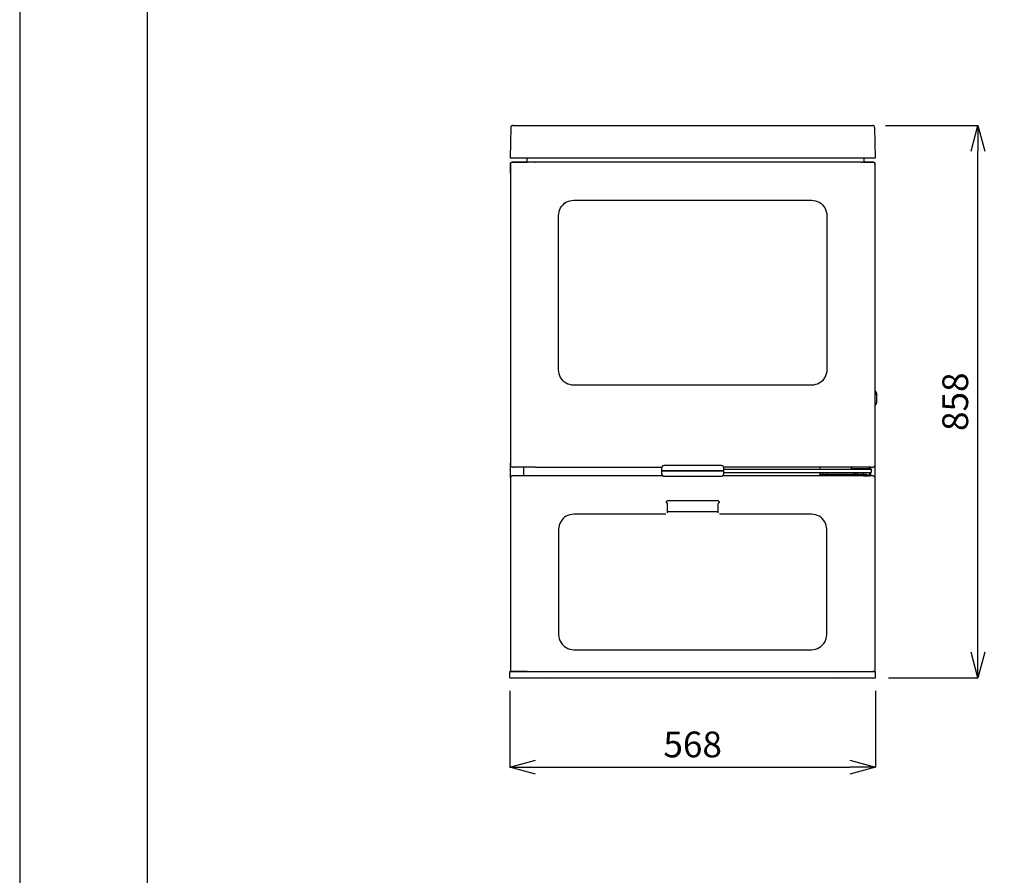
# Model space of a CAD drawing. Units: millimetres. Extents: x 261 to 6201, y 235 to 4435.
# Drawn here: x 261 to 1789, y 1778 to 3106 of the extents above; entities that cross this region are included whole.
import ezdxf

# ---------------------------------------------------------------- set-up
doc = ezdxf.new("R2010")
doc.units = ezdxf.units.MM
doc.header["$LTSCALE"] = 5
doc.layers.add('_0-2_', color=7, linetype='Continuous')
doc.layers.add('図面枠', color=6, linetype='Continuous', lineweight=25)
doc.layers.add('寸法線', color=3, linetype='Continuous', lineweight=15)
doc.styles.add('japanese', font='romans.shx', dxfattribs={"bigfont": 'bigfont.shx'})
doc.dimstyles.new('KIHON', dxfattribs={"dimscale": 10, "dimtxt": 4, "dimasz": 4, "dimexe": 0, "dimexo": 2, "dimgap": 1, "dimtad": 1, "dimdec": 0, "dimdsep": 46, "dimtxsty": 'japanese', "dimblk": 'OPEN30', "dimcen": 2.5, "dimadec": 0, "dimazin": 0, "dimtfac": 1, "dimtdec": 0, "dimtmove": 0, "dimatfit": 0, "dimfxl": 0, "dimarcsym": 0})

# ---------------------------------------------------------------- blocks, each defined once
blk = doc.blocks.new('_Open30')
at = {"color": 0, "linetype": 'ByBlock', "lineweight": -2}
for p, q in [((-1, 0.268), (0, 0)), ((0, 0), (-1, -0.268)), ((0, 0), (-1, 0))]:
    blk.add_line(p, q, dxfattribs=at)
blk = doc.blocks.new('*D3')
at = {"layer": 'Defpoints', "color": 0, "linetype": 'Continuous'}
for p in [(1021.6, 2084.2), (1589.6, 2084.2), (1589.6, 1945.8)]:
    blk.add_point(p, dxfattribs=at)
at = {"layer": '寸法線', "color": 0, "linetype": 'Continuous', "lineweight": -2}
for p, q in [((1021.6, 2064.2), (1021.6, 1945.8)), ((1589.6, 2064.2), (1589.6, 1945.8)), ((1061.6, 1945.8), (1549.6, 1945.8))]:
    blk.add_line(p, q, dxfattribs=at)
at = {"layer": '寸法線', "color": 0, "linetype": 'Continuous', "lineweight": -2, "xscale": 40, "yscale": 40, "zscale": 40, "rotation": 180}
blk.add_blockref('_Open30', (1021.6, 1945.8), dxfattribs=at)
at = {"layer": '寸法線', "color": 0, "linetype": 'Continuous', "lineweight": -2, "xscale": 40, "yscale": 40, "zscale": 40}
blk.add_blockref('_Open30', (1589.6, 1945.8), dxfattribs=at)
at = {"layer": '寸法線', "color": 0, "linetype": 'Continuous', "insert": (1305.6, 1975.8), "char_height": 40, "attachment_point": 5, "style": 'japanese'}
blk.add_mtext('568', dxfattribs=at)
blk = doc.blocks.new('*D4')
at = {"layer": 'Defpoints', "color": 0, "linetype": 'Continuous'}
for p in [(1585, 2942.2), (1748.3, 2942.2), (1589.6, 2084.2)]:
    blk.add_point(p, dxfattribs=at)
at = {"layer": '寸法線', "color": 0, "linetype": 'Continuous', "lineweight": -2}
for p, q in [((1605, 2942.2), (1748.3, 2942.2)), ((1748.3, 2124.2), (1748.3, 2902.2)), ((1609.6, 2084.2), (1748.3, 2084.2))]:
    blk.add_line(p, q, dxfattribs=at)
at = {"layer": '寸法線', "color": 0, "linetype": 'Continuous', "lineweight": -2, "xscale": 40, "yscale": 40, "zscale": 40}
for p, rotation in [((1748.3, 2942.2), 90), ((1748.3, 2084.2), 270)]:
    blk.add_blockref('_Open30', p, dxfattribs=dict(at, rotation=rotation))
at = {"layer": '寸法線', "color": 0, "linetype": 'Continuous', "insert": (1718.3, 2513.2), "char_height": 40, "attachment_point": 5, "rotation": 90, "style": 'japanese'}
blk.add_mtext('858', dxfattribs=at)
blk = doc.blocks.new('skye7立')
at = {"layer": '_0-2_', "color": 5, "linetype": 'Continuous'}
for points in [[(1023.3, 2939.2), (1022.5, 2891.6)], [(1023.4, 2939.8), (1023.3, 2939.2)], [(1023.5, 2940.4), (1023.4, 2939.8)], [(1023.8, 2940.9), (1023.5, 2940.4)], [(1024.2, 2941.3), (1023.8, 2940.9)], [(1024.6, 2941.7), (1024.2, 2941.3)], [(1025.2, 2942), (1024.6, 2941.7)], [(1025.7, 2942.1), (1025.2, 2942)], [(1026.3, 2942.2), (1025.7, 2942.1)], [(1026.3, 2942.2), (1585, 2942.2)], [(1585.5, 2942.1), (1585, 2942.2)], [(1586.1, 2942), (1585.5, 2942.1)], [(1586.6, 2941.7), (1586.1, 2942)], [(1587.1, 2941.3), (1586.6, 2941.7)], [(1587.4, 2940.9), (1587.1, 2941.3)], [(1587.7, 2940.4), (1587.4, 2940.9)], [(1587.9, 2939.8), (1587.7, 2940.4)], [(1588, 2939.2), (1587.9, 2939.8)], [(1588, 2939.2), (1588.8, 2891.6)], [(1022.5, 2891.7), (1588.8, 2891.7)], [(1048.5, 2885.1), (1048.5, 2891.7)], [(1571.3, 2891.7), (1571.3, 2885.3)], [(1022.8, 2868.3), (1022.8, 2884.1)], [(1023.4, 2884.1), (1022.8, 2884.1)], [(1022.9, 2883), (1022.8, 2882.8)], [(1022.8, 2882.3), (1022.9, 2882.9)], [(1022.8, 2882.8), (1022.8, 2882.2)], [(1022.8, 2882.3), (1022.8, 2414.7)], [(1022.9, 2882.9), (1023, 2883.5)], [(1023, 2883.5), (1023.3, 2884)], [(1023.3, 2884), (1023.7, 2884.4)], [(1023.7, 2884.4), (1024.1, 2884.8)], [(1024, 2884.7), (1024, 2885.4)], [(1024, 2885.4), (1048.5, 2885.4)], [(1024.1, 2884.8), (1024.7, 2885.1)], [(1024.7, 2885.1), (1025.2, 2885.3)], [(1025.2, 2885.3), (1025.8, 2885.3)], [(1026, 2885.4), (1025.5, 2885.3)], [(1026.6, 2885.3), (1025.8, 2885.3)], [(1027.6, 2885.3), (1026.6, 2885.3)], [(1027.9, 2885.3), (1027.6, 2885.3)], [(1028.2, 2885.3), (1027.9, 2885.3)], [(1028.4, 2885.3), (1028.2, 2885.3)], [(1028.5, 2885.3), (1028.4, 2885.3)], [(1028.6, 2885.3), (1028.5, 2885.3)], [(1028.6, 2885.3), (1028.9, 2885.2)], [(1029, 2885.2), (1028.9, 2885.2)], [(1029.1, 2885.2), (1029, 2885.2)], [(1029.3, 2885.1), (1029.1, 2885.2)], [(1029.5, 2885.1), (1029.3, 2885.1)], [(1029.8, 2885.1), (1029.5, 2885.1)], [(1059.1, 2885.1), (1029.8, 2885.1)], [(1034.8, 2885.4), (1034.8, 2885.1)], [(1060.2, 2885.1), (1059.1, 2885.1)], [(1060.5, 2885.2), (1060.2, 2885.1)], [(1060.7, 2885.2), (1060.5, 2885.2)], [(1060.9, 2885.2), (1060.7, 2885.2)], [(1061, 2885.2), (1060.9, 2885.2)], [(1061.1, 2885.2), (1061, 2885.2)], [(1061.1, 2885.2), (1061.7, 2885.4)], [(1061.7, 2885.4), (1061.7, 2885.4)], [(1061.8, 2885.4), (1061.7, 2885.4)], [(1062, 2885.4), (1061.8, 2885.4)], [(1062.3, 2885.4), (1062, 2885.4)], [(1062.6, 2885.4), (1062.3, 2885.4)], [(1062.9, 2885.4), (1062.6, 2885.4)], [(1566.5, 2885.4), (1062.9, 2885.4)], [(1566.8, 2885.4), (1566.5, 2885.4)], [(1567.1, 2885.4), (1566.8, 2885.4)], [(1567.1, 2885.4), (1569.1, 2885.4)], [(1569.8, 2885.4), (1569.1, 2885.4)], [(1570.7, 2885.3), (1569.8, 2885.4)], [(1571.6, 2885.3), (1570.7, 2885.3)], [(1571.3, 2885.4), (1587.3, 2885.4)], [(1585.5, 2885.3), (1571.6, 2885.3)], [(1576.5, 2885.3), (1576.5, 2885.4)], [(1586, 2885.3), (1585.3, 2885.4)], [(1585.5, 2885.3), (1586, 2885.3)], [(1586.7, 2885), (1586, 2885.3)], [(1586, 2885.3), (1586.6, 2885.1)], [(1586.6, 2885.1), (1587.1, 2884.8)], [(1586.8, 2885), (1586.7, 2885)], [(1587.1, 2884.8), (1587.6, 2884.5)], [(1587.3, 2884.7), (1587.3, 2885.4)], [(1587.6, 2884.5), (1588, 2884)], [(1587.8, 2884.1), (1588.5, 2884.1)], [(1588, 2884), (1588.2, 2883.5)], [(1588.2, 2883.4), (1588.1, 2883.6)], [(1588.2, 2883.5), (1588.4, 2882.9)], [(1588.5, 2882.1), (1588.2, 2883.4)], [(1588.4, 2882.9), (1588.5, 2882.3)], [(1588.5, 2884.1), (1588.5, 2395.3)], [(1588.5, 2882.3), (1588.5, 2882.1)], [(1588.5, 2882.3), (1588.5, 2414.7)], [(1022.8, 2868.3), (1022.8, 2418.4)], [(1022.8, 2868.3), (1022.8, 2868.3)], [(1099.3, 2811.6), (1100.6, 2814.4)], [(1100.6, 2814.4), (1102.4, 2816.9)], [(1102.4, 2816.9), (1104.4, 2819.2)], [(1104.4, 2819.2), (1106.7, 2821.3)], [(1106.7, 2821.3), (1109.3, 2823)], [(1109.3, 2823), (1112, 2824.3)], [(1112, 2824.3), (1114.9, 2825.3)], [(1114.9, 2825.3), (1118, 2825.9)], [(1118, 2825.9), (1121, 2826.1)], [(1121, 2826.1), (1490.2, 2826.1)], [(1490.2, 2826.1), (1493.3, 2825.9)], [(1493.3, 2825.9), (1496.3, 2825.3)], [(1496.3, 2825.3), (1499.2, 2824.3)], [(1499.2, 2824.3), (1502, 2823)], [(1502, 2823), (1504.6, 2821.3)], [(1504.6, 2821.3), (1506.9, 2819.2)], [(1506.9, 2819.2), (1508.9, 2816.9)], [(1508.9, 2816.9), (1510.6, 2814.4)], [(1510.6, 2814.4), (1512, 2811.6)], [(1097.5, 2802.6), (1097.7, 2805.7)], [(1097.5, 2562.5), (1097.5, 2802.6)], [(1097.7, 2805.7), (1098.3, 2808.7)], [(1098.3, 2808.7), (1099.3, 2811.6)], [(1512, 2811.6), (1513, 2808.7)], [(1513, 2808.7), (1513.6, 2805.7)], [(1513.6, 2805.7), (1513.8, 2802.6)], [(1513.8, 2802.6), (1513.8, 2562.5)], [(1097.7, 2559.4), (1097.5, 2562.5)], [(1098.3, 2556.4), (1097.7, 2559.4)], [(1099.3, 2553.5), (1098.3, 2556.4)], [(1100.7, 2550.7), (1099.3, 2553.5)], [(1512, 2553.5), (1510.6, 2550.7)], [(1513, 2556.4), (1512, 2553.5)], [(1513.6, 2559.4), (1513, 2556.4)], [(1513.8, 2562.5), (1513.6, 2559.4)], [(1102.4, 2548.1), (1100.7, 2550.7)], [(1104.4, 2545.8), (1102.4, 2548.1)], [(1106.7, 2543.8), (1104.4, 2545.8)], [(1109.3, 2542.1), (1106.7, 2543.8)], [(1112, 2540.7), (1109.3, 2542.1)], [(1114.9, 2539.7), (1112, 2540.7)], [(1118, 2539.1), (1114.9, 2539.7)], [(1121, 2538.9), (1118, 2539.1)], [(1490.2, 2538.9), (1121, 2538.9)], [(1493.3, 2539.1), (1490.2, 2538.9)], [(1496.3, 2539.7), (1493.3, 2539.1)], [(1499.2, 2540.7), (1496.3, 2539.7)], [(1502, 2542.1), (1499.2, 2540.7)], [(1504.6, 2543.8), (1502, 2542.1)], [(1506.9, 2545.8), (1504.6, 2543.8)], [(1508.9, 2548.1), (1506.9, 2545.8)], [(1510.6, 2550.7), (1508.9, 2548.1)], [(1588.6, 2529.9), (1588.5, 2529.9)], [(1588.8, 2529.9), (1588.6, 2529.9)], [(1589, 2529.9), (1588.8, 2529.9)], [(1589.2, 2529.8), (1589, 2529.9)], [(1589.1, 2527.5), (1589.1, 2527.5)], [(1589.3, 2527.2), (1589.1, 2527.5)], [(1589.4, 2529.7), (1589.2, 2529.8)], [(1589.6, 2526.9), (1589.3, 2527.2)], [(1589.6, 2529.6), (1589.4, 2529.7)], [(1589.7, 2529.5), (1589.6, 2529.6)], [(1589.8, 2526.5), (1589.6, 2526.9)], [(1589.8, 2529.3), (1589.7, 2529.5)], [(1589.9, 2529.1), (1589.8, 2529.3)], [(1589.9, 2526.4), (1589.8, 2526.5)], [(1590.1, 2528.8), (1589.9, 2529.1)], [(1589.9, 2526.4), (1591.2, 2523.9)], [(1591.3, 2523.8), (1589.9, 2526.3)], [(1590.3, 2528.4), (1590.1, 2528.8)], [(1590.5, 2528), (1590.3, 2528.4)], [(1590.7, 2527.7), (1590.5, 2528)], [(1590.8, 2527.3), (1590.7, 2527.7)], [(1591, 2526.9), (1590.8, 2527.3)], [(1590.9, 2524.5), (1591, 2524.9)], [(1591.1, 2526.5), (1591, 2526.9)], [(1591, 2524.9), (1591.2, 2525.4)], [(1591.3, 2526.1), (1591.1, 2526.5)], [(1591.2, 2525.4), (1591.2, 2525.4)], [(1591.3, 2525.4), (1591.2, 2525.4)], [(1591.3, 2511.8), (1591.3, 2526.1)], [(1591.3, 2526.1), (1591.3, 2526.1)], [(1591.3, 2526.1), (1591.3, 2526.1)], [(1591.3, 2525.5), (1591.3, 2525.5)], [(1591.3, 2525.4), (1591.3, 2525.5)], [(1591.3, 2525.5), (1591.3, 2525.5)], [(1591.3, 2525.5), (1591.3, 2525.5)], [(1591.3, 2525.4), (1591.3, 2525.4)], [(1591.3, 2525.4), (1591.3, 2525.4)], [(1591.3, 2525.4), (1591.3, 2525.4)], [(1591.3, 2525.4), (1591.3, 2525.4)], [(1591.3, 2523.9), (1591.3, 2523.9)], [(1591.3, 2523.9), (1591.3, 2523.9)], [(1591.3, 2523.8), (1591.3, 2523.9)], [(1591.3, 2523.9), (1591.3, 2523.9)], [(1591.3, 2523.8), (1591.3, 2523.9)], [(1591.3, 2523.8), (1591.3, 2523.8)], [(1591.3, 2523.8), (1591.3, 2523.8)], [(1588.5, 2507.9), (1588.6, 2507.9)], [(1588.6, 2507.9), (1588.8, 2507.9)], [(1588.8, 2507.9), (1589, 2508)], [(1589, 2508), (1589.2, 2508.1)], [(1589.2, 2508.1), (1589.4, 2508.1)], [(1589.4, 2508.1), (1589.6, 2508.3)], [(1589.6, 2508.3), (1589.7, 2508.4)], [(1589.7, 2508.4), (1589.8, 2508.5)], [(1589.8, 2508.5), (1589.9, 2508.7)], [(1589.9, 2508.7), (1590.1, 2509.1)], [(1590.1, 2509.1), (1590.3, 2509.5)], [(1590.3, 2509.5), (1590.5, 2509.8)], [(1590.5, 2509.8), (1590.7, 2510.2)], [(1590.7, 2510.2), (1590.8, 2510.6)], [(1590.8, 2510.6), (1591, 2511)], [(1591, 2511), (1591.1, 2511.4)], [(1591.1, 2511.4), (1591.3, 2511.8)], [(1591.3, 2511.8), (1591.3, 2511.8)], [(1591.3, 2511.8), (1591.3, 2511.8)], [(1022.8, 2431.4), (1022.8, 2431.4)], [(1022.8, 2395.3), (1022.8, 2418.4)], [(1022.9, 2414.1), (1022.8, 2414.7)], [(1588.5, 2414.7), (1588.4, 2414.1)], [(1022.8, 2413.4), (1023.1, 2413.4)], [(1023, 2413.5), (1022.9, 2414.1)], [(1023.3, 2413), (1023, 2413.5)], [(1023.7, 2412.6), (1023.3, 2413)], [(1024.1, 2412.2), (1023.7, 2412.6)], [(1024.7, 2411.9), (1024.1, 2412.2)], [(1025.2, 2411.8), (1024.7, 2411.9)], [(1025.8, 2411.7), (1025.2, 2411.8)], [(1027.3, 2411.7), (1025.8, 2411.7)], [(1027.3, 2411.7), (1027.6, 2411.7)], [(1027.6, 2411.7), (1027.9, 2411.7)], [(1027.9, 2411.7), (1028.2, 2411.7)], [(1028.2, 2411.7), (1028.4, 2411.7)], [(1028.4, 2411.7), (1028.5, 2411.7)], [(1028.5, 2411.7), (1028.5, 2411.7)], [(1028.6, 2411.7), (1028.9, 2411.8)], [(1028.9, 2411.9), (1029, 2411.9)], [(1029, 2411.9), (1029.1, 2411.9)], [(1029.1, 2411.9), (1029.3, 2411.9)], [(1029.3, 2411.9), (1029.6, 2411.9)], [(1029.6, 2411.9), (1029.8, 2411.9)], [(1029.8, 2411.9), (1059.5, 2411.9)], [(1042.7, 2411.8), (1042.7, 2411.9)], [(1042.8, 2411.4), (1042.7, 2411.8)], [(1042.8, 2411.4), (1042.8, 2397.9)], [(1059.5, 2411.9), (1059.8, 2411.9)], [(1059.8, 2411.9), (1060.5, 2411.9)], [(1060.5, 2411.9), (1060.7, 2411.9)], [(1060.7, 2411.9), (1061, 2411.9)], [(1061, 2411.9), (1061.1, 2411.9)], [(1061.1, 2411.9), (1061.7, 2411.7)], [(1061.7, 2411.7), (1061.7, 2411.6)], [(1061.7, 2411.6), (1061.8, 2411.6)], [(1061.8, 2411.6), (1062, 2411.6)], [(1062, 2411.6), (1062.3, 2411.6)], [(1062.3, 2411.6), (1062.6, 2411.6)], [(1062.6, 2411.6), (1257.9, 2411.6)], [(1257.6, 2406), (1257.7, 2407.5)], [(1353.6, 2406), (1257.6, 2406)], [(1257.7, 2404.2), (1257.6, 2405.7)], [(1257.6, 2405.7), (1353.6, 2405.7)], [(1257.7, 2407.5), (1257.8, 2409)], [(1257.8, 2402.8), (1257.7, 2404.2)], [(1257.8, 2410.3), (1257.9, 2411.4)], [(1257.8, 2409), (1257.8, 2410.3)], [(1257.8, 2401.5), (1257.8, 2402.8)], [(1257.9, 2400.3), (1257.8, 2401.5)], [(1258.1, 2412.3), (1257.9, 2411.5)], [(1257.9, 2411.5), (1257.9, 2411.4)], [(1257.9, 2400.3), (1257.9, 2400.2)], [(1257.9, 2400.3), (1257.9, 2400.2)], [(1257.9, 2400.2), (1258.1, 2399.4)], [(1257.9, 2400.2), (1258, 2400.1)], [(1258, 2400.1), (1258.1, 2399.9)], [(1258.5, 2413.1), (1258.1, 2412.3)], [(1258.1, 2399.9), (1258.2, 2399.8)], [(1258.1, 2399.4), (1258.5, 2398.7)], [(1258.2, 2399.8), (1258.4, 2399.7)], [(1258.4, 2399.7), (1258.5, 2399.7)], [(1259.2, 2413.6), (1258.5, 2413.1)], [(1258.5, 2399.7), (1258.7, 2399.6)], [(1258.7, 2399.6), (1258.9, 2399.6)], [(1258.8, 2406), (1258.8, 2406)], [(1258.8, 2406), (1258.8, 2406)], [(1258.9, 2406), (1258.8, 2406)], [(1258.9, 2405.9), (1258.9, 2406)], [(1258.9, 2405.9), (1258.9, 2405.9)], [(1258.9, 2405.9), (1258.9, 2405.9)], [(1258.9, 2405.7), (1258.9, 2405.9)], [(1260, 2413.9), (1259.2, 2413.6)], [(1261.1, 2414.1), (1260, 2413.9)], [(1262.2, 2414.1), (1261.1, 2414.1)], [(1262.6, 2414.1), (1262.2, 2414.1)], [(1262.8, 2414.1), (1262.6, 2414.2)], [(1262.6, 2414.1), (1262.6, 2414.1)], [(1264.7, 2414.2), (1262.8, 2414.1)], [(1266.6, 2414.2), (1264.7, 2414.2)], [(1267.9, 2414.3), (1266.6, 2414.2)], [(1343.2, 2414.3), (1268, 2414.3)], [(1343.6, 2414.3), (1343.2, 2414.3)], [(1345.4, 2414.2), (1343.6, 2414.3)], [(1347.2, 2414.2), (1345.4, 2414.2)], [(1348.7, 2414.2), (1347.2, 2414.2)], [(1349.2, 2414.1), (1348.7, 2414.1)], [(1348.7, 2414.1), (1348.7, 2414.1)], [(1350.3, 2414.1), (1349.2, 2414.1)], [(1351.3, 2413.9), (1350.3, 2414.1)], [(1352.1, 2413.6), (1351.3, 2413.9)], [(1352.8, 2413), (1352.1, 2413.6)], [(1352.3, 2405.9), (1352.3, 2405.7)], [(1352.3, 2405.9), (1352.4, 2405.9)], [(1352.6, 2412.1), (1352.4, 2412.1)], [(1352.4, 2406), (1352.5, 2406)], [(1352.4, 2406), (1352.4, 2406)], [(1352.4, 2405.9), (1352.4, 2406)], [(1352.4, 2405.9), (1352.4, 2405.9)], [(1352.5, 2406), (1352.5, 2406)], [(1352.7, 2412.1), (1352.6, 2412.1)], [(1352.9, 2412), (1352.7, 2412.1)], [(1353.2, 2412.3), (1352.8, 2413)], [(1352.8, 2398.7), (1353.2, 2399.4)], [(1353.1, 2411.9), (1352.9, 2412)], [(1353.2, 2411.8), (1353.1, 2411.9)], [(1353.4, 2411.6), (1353.2, 2412.3)], [(1353.3, 2411.7), (1353.2, 2411.8)], [(1353.2, 2399.4), (1353.4, 2400.2)], [(1353.3, 2411.6), (1353.3, 2411.7)], [(1353.4, 2411.4), (1353.3, 2411.6)], [(1353.4, 2411.4), (1353.4, 2411.6)], [(1353.4, 2411.4), (1353.4, 2410.3)], [(1353.4, 2410.3), (1353.5, 2409)], [(1353.5, 2402.8), (1353.4, 2401.4)], [(1353.4, 2401.4), (1353.4, 2400.3)], [(1353.4, 2400.2), (1353.4, 2400.3)], [(1353.5, 2409), (1353.6, 2407.5)], [(1353.5, 2408.4), (1582.8, 2408.4)], [(1353.6, 2404.2), (1353.5, 2402.8)], [(1353.5, 2403.4), (1582.8, 2403.4)], [(1353.6, 2407.5), (1353.7, 2406)], [(1353.6, 2405.7), (1353.6, 2404.2)], [(1582.6, 2411.6), (1354.3, 2411.6)], [(1502.8, 2411.5), (1502.8, 2411.6)], [(1502.8, 2411.3), (1502.8, 2411.5)], [(1502.8, 2411.3), (1502.8, 2408.4)], [(1502.8, 2403.4), (1502.8, 2400.3)], [(1502.8, 2400.7), (1575.9, 2400.7)], [(1502.8, 2400.1), (1502.8, 2400.3)], [(1502.8, 2399.9), (1502.8, 2400.1)], [(1502.9, 2399.8), (1502.8, 2399.9)], [(1503, 2399.6), (1502.9, 2399.8)], [(1503.2, 2399.5), (1503, 2399.6)], [(1503.4, 2399.4), (1503.2, 2399.5)], [(1503.6, 2399.4), (1503.4, 2399.4)], [(1503.7, 2399.3), (1503.6, 2399.4)], [(1503.7, 2399.3), (1579.3, 2399.3)], [(1506.9, 2403.4), (1506.9, 2400.7)], [(1514.9, 2400.7), (1514.9, 2403.4)], [(1550.3, 2411.6), (1549.9, 2411.6)], [(1550.7, 2411.5), (1550.3, 2411.6)], [(1551, 2411.3), (1550.7, 2411.5)], [(1551.3, 2411), (1551, 2411.3)], [(1551.6, 2410.7), (1551.3, 2411)], [(1551.8, 2410.4), (1551.6, 2410.7)], [(1551.9, 2410), (1551.8, 2410.4)], [(1551.9, 2409.6), (1551.9, 2410)], [(1551.9, 2409.6), (1579.3, 2409.6)], [(1555.3, 2409.6), (1555.3, 2408.4)], [(1556.8, 2400.7), (1556.8, 2403.4)], [(1557.8, 2403.4), (1557.8, 2400.7)], [(1560.9, 2403.4), (1560.9, 2400.7)], [(1570.9, 2400.7), (1570.9, 2403.4)], [(1575.9, 2400.7), (1575.9, 2399.3)], [(1576.3, 2408.4), (1576.3, 2409.6)], [(1579.3, 2409.8), (1579.4, 2410.1)], [(1579.3, 2409.8), (1579.3, 2409.6)], [(1579.5, 2399.4), (1579.3, 2399.3)], [(1579.4, 2410.1), (1579.5, 2410.5)], [(1579.5, 2410.5), (1579.7, 2410.8)], [(1579.7, 2399.4), (1579.5, 2399.4)], [(1579.7, 2410.8), (1579.9, 2411.1)], [(1579.9, 2399.5), (1579.7, 2399.4)], [(1579.9, 2411.1), (1580.2, 2411.4)], [(1580, 2399.6), (1579.9, 2399.5)], [(1580.1, 2399.8), (1580, 2399.6)], [(1580.2, 2400), (1580.1, 2399.8)], [(1580.2, 2411.4), (1580.6, 2411.5)], [(1580.3, 2400.1), (1580.2, 2400)], [(1580.3, 2408.4), (1580.3, 2411.4)], [(1580.3, 2400.3), (1580.3, 2403.4)], [(1580.3, 2400.3), (1580.3, 2400.1)], [(1580.6, 2411.5), (1580.9, 2411.7)], [(1580.9, 2411.7), (1581.3, 2411.7)], [(1581.3, 2411.7), (1585.5, 2411.7)], [(1581.7, 2398.9), (1582, 2399.2)], [(1582, 2399.2), (1582.1, 2399.6)], [(1582.1, 2399.6), (1582.3, 2399.9)], [(1582.3, 2411.3), (1582.3, 2411.7)], [(1582.3, 2408.4), (1582.3, 2411.3)], [(1582.3, 2400.3), (1582.3, 2403.4)], [(1582.3, 2399.9), (1582.3, 2400.3)], [(1582.8, 2408.4), (1582.8, 2403.4)], [(1586, 2411.8), (1585.5, 2411.7)], [(1586.6, 2411.9), (1586, 2411.8)], [(1587.1, 2412.2), (1586.6, 2411.9)], [(1587.6, 2412.6), (1587.1, 2412.2)], [(1588, 2413), (1587.6, 2412.6)], [(1588.2, 2413.5), (1588, 2413)], [(1588.4, 2414.1), (1588.2, 2413.5)], [(1022.8, 2395.5), (1022.7, 2394.9)], [(1022.7, 2394.9), (1022.7, 2097.3)], [(1023, 2396.1), (1022.8, 2395.5)], [(1023.2, 2396.6), (1023, 2396.1)], [(1023.6, 2397), (1023.2, 2396.6)], [(1024.1, 2397.4), (1023.6, 2397)], [(1024.6, 2397.7), (1024.1, 2397.4)], [(1025.2, 2397.9), (1024.6, 2397.7)], [(1025.7, 2397.9), (1025.2, 2397.9)], [(1048.2, 2397.9), (1025.7, 2397.9)], [(1048.8, 2397.9), (1048.2, 2397.9)], [(1049.7, 2397.9), (1048.8, 2397.9)], [(1050.1, 2397.9), (1049.7, 2397.9)], [(1050.4, 2397.9), (1050.1, 2397.9)], [(1050.7, 2397.9), (1050.4, 2397.9)], [(1051, 2398), (1050.7, 2397.9)], [(1051.5, 2398), (1051, 2398)], [(1051.9, 2398), (1051.5, 2398)], [(1259.7, 2398), (1051.9, 2398)], [(1258.5, 2398.7), (1259.2, 2398.2)], [(1259.2, 2398.2), (1260, 2397.8)], [(1260, 2397.8), (1261, 2397.7)], [(1261, 2397.7), (1262.1, 2397.6)], [(1262.1, 2397.6), (1262.6, 2397.6)], [(1262.6, 2397.6), (1264.1, 2397.6)], [(1262.6, 2397.6), (1262.6, 2397.6)], [(1264.1, 2397.6), (1265.9, 2397.5)], [(1265.9, 2397.5), (1267.7, 2397.5)], [(1267.7, 2397.5), (1268.1, 2397.5)], [(1268.1, 2397.5), (1285.1, 2397.5)], [(1285.1, 2397.5), (1286.8, 2397.5)], [(1285.1, 2397.5), (1285.1, 2397.5)], [(1286.8, 2397.5), (1288.9, 2397.6)], [(1288.9, 2397.6), (1291, 2397.6)], [(1291, 2397.6), (1292.9, 2397.5)], [(1292.9, 2397.5), (1293.1, 2397.5)], [(1293.1, 2397.5), (1318.1, 2397.5)], [(1318.1, 2397.5), (1318.2, 2397.5)], [(1318.2, 2397.5), (1319.8, 2397.5)], [(1319.8, 2397.5), (1321.9, 2397.6)], [(1321.9, 2397.6), (1324, 2397.6)], [(1324, 2397.6), (1325.9, 2397.5)], [(1325.9, 2397.5), (1326.1, 2397.5)], [(1326.1, 2397.5), (1343.3, 2397.5)], [(1343.3, 2397.5), (1344.7, 2397.5)], [(1344.7, 2397.5), (1346.6, 2397.6)], [(1346.6, 2397.6), (1348.4, 2397.6)], [(1348.4, 2397.6), (1348.7, 2397.6)], [(1348.7, 2397.6), (1349.1, 2397.6)], [(1348.7, 2397.6), (1348.7, 2397.6)], [(1349.1, 2397.6), (1350.2, 2397.7)], [(1350.2, 2397.7), (1351.3, 2397.8)], [(1351.3, 2397.8), (1352.1, 2398.2)], [(1558.3, 2398), (1351.6, 2398)], [(1352.1, 2398.2), (1352.8, 2398.7)], [(1559.8, 2398), (1558.3, 2398)], [(1560.2, 2398), (1559.8, 2398)], [(1560.6, 2397.9), (1560.2, 2398)], [(1560.9, 2397.9), (1560.6, 2397.9)], [(1561.2, 2397.9), (1560.9, 2397.9)], [(1561.6, 2397.9), (1561.2, 2397.9)], [(1562, 2397.9), (1561.6, 2397.9)], [(1562.5, 2397.9), (1562, 2397.9)], [(1585.5, 2397.9), (1562.5, 2397.9)], [(1569.4, 2398), (1569.3, 2397.9)], [(1569.7, 2398.2), (1569.4, 2398)], [(1570.1, 2398.3), (1569.7, 2398.2)], [(1570.5, 2398.3), (1570.1, 2398.3)], [(1570.5, 2398.3), (1580.3, 2398.3)], [(1580.3, 2398.3), (1580.7, 2398.4)], [(1580.7, 2398.4), (1581.1, 2398.5)], [(1581.1, 2398.5), (1581.4, 2398.7)], [(1581.4, 2398.7), (1581.7, 2398.9)], [(1585.5, 2397.9), (1586.1, 2397.9)], [(1586.1, 2397.9), (1586.7, 2397.7)], [(1586.7, 2397.7), (1587.2, 2397.4)], [(1587.2, 2397.4), (1587.6, 2397)], [(1587.6, 2397), (1588, 2396.6)], [(1588, 2396.6), (1588.3, 2396.1)], [(1588.3, 2396.1), (1588.5, 2395.5)], [(1588.5, 2395.5), (1588.5, 2394.9)], [(1588.5, 2394.9), (1588.5, 2097.3)], [(1264.7, 2357.4), (1264.9, 2357.9)], [(1264.7, 2356.9), (1264.7, 2357.4)], [(1264.8, 2356.9), (1264.7, 2356.9)], [(1264.8, 2356.9), (1264.8, 2356.9)], [(1264.8, 2356.9), (1264.8, 2356.9)], [(1264.8, 2356.9), (1266.2, 2355.4)], [(1264.9, 2357.9), (1265.1, 2358.4)], [(1265.1, 2358.4), (1265.3, 2358.6)], [(1265.6, 2358.8), (1265.3, 2358.6)], [(1265.3, 2358.6), (1265.3, 2358.6)], [(1265.9, 2359), (1265.6, 2358.8)], [(1266.2, 2359.1), (1265.9, 2359)], [(1266.6, 2359.1), (1266.2, 2359.1)], [(1266.2, 2355.4), (1266.2, 2355.4)], [(1266.2, 2355.3), (1266.2, 2355.4)], [(1266.2, 2355.3), (1266.2, 2355.3)], [(1266.2, 2355.1), (1266.2, 2355.3)], [(1266.2, 2355), (1266.2, 2355.1)], [(1266.2, 2354.8), (1266.2, 2355)], [(1266.2, 2354.8), (1266.2, 2340.5)], [(1344.7, 2359.1), (1266.6, 2359.1)], [(1345, 2359.1), (1344.7, 2359.1)], [(1345.4, 2359), (1345, 2359.1)], [(1345.1, 2355.3), (1345, 2355.1)], [(1345, 2355.1), (1345, 2355)], [(1345, 2355), (1345, 2354.8)], [(1345, 2340.5), (1345, 2354.8)], [(1346.5, 2356.9), (1345.1, 2355.4)], [(1345.1, 2355.4), (1345.1, 2355.3)], [(1345.1, 2355.4), (1345.1, 2355.4)], [(1345.1, 2355.4), (1345.1, 2355.4)], [(1345.7, 2358.8), (1345.4, 2359)], [(1346, 2358.6), (1345.7, 2358.8)], [(1346, 2358.6), (1346.3, 2358.1)], [(1346, 2358.6), (1346, 2358.6)], [(1346.3, 2358.1), (1346.5, 2357.7)], [(1346.5, 2357.7), (1346.6, 2357.1)], [(1346.6, 2357.1), (1346.5, 2356.9)], [(1346.5, 2356.9), (1346.5, 2356.9)], [(1346.5, 2356.9), (1346.5, 2356.9)], [(1346.5, 2356.9), (1346.5, 2356.9)], [(1118, 2338.3), (1115, 2337.7)], [(1121, 2338.5), (1118, 2338.3)], [(1264.2, 2338.5), (1121, 2338.5)], [(1266.2, 2342.6), (1345, 2342.6)], [(1490.2, 2338.5), (1347, 2338.5)], [(1493.3, 2338.3), (1490.2, 2338.5)], [(1496.3, 2337.7), (1493.3, 2338.3)], [(1099.4, 2324.1), (1098.4, 2321.2)], [(1100.8, 2326.8), (1099.4, 2324.1)], [(1102.5, 2329.4), (1100.8, 2326.8)], [(1104.5, 2331.7), (1102.5, 2329.4)], [(1106.8, 2333.7), (1104.5, 2331.7)], [(1109.3, 2335.4), (1106.8, 2333.7)], [(1112.1, 2336.7), (1109.3, 2335.4)], [(1115, 2337.7), (1112.1, 2336.7)], [(1499.2, 2336.7), (1496.3, 2337.7)], [(1501.9, 2335.4), (1499.2, 2336.7)], [(1504.5, 2333.7), (1501.9, 2335.4)], [(1506.8, 2331.7), (1504.5, 2333.7)], [(1508.8, 2329.4), (1506.8, 2331.7)], [(1510.5, 2326.8), (1508.8, 2329.4)], [(1511.9, 2324.1), (1510.5, 2326.8)], [(1512.8, 2321.2), (1511.9, 2324.1)], [(1097.8, 2318.2), (1097.6, 2315.1)], [(1097.6, 2315.1), (1097.6, 2151.5)], [(1098.4, 2321.2), (1097.8, 2318.2)], [(1513.4, 2318.2), (1512.8, 2321.2)], [(1513.6, 2315.1), (1513.4, 2318.2)], [(1513.6, 2151.5), (1513.6, 2315.1)], [(1097.6, 2151.5), (1097.8, 2148.5)], [(1097.8, 2148.5), (1098.4, 2145.5)], [(1098.4, 2145.5), (1099.4, 2142.6)], [(1099.4, 2142.6), (1100.8, 2139.8)], [(1100.8, 2139.8), (1102.5, 2137.3)], [(1508.8, 2137.3), (1510.5, 2139.8)], [(1510.5, 2139.8), (1511.9, 2142.6)], [(1511.9, 2142.6), (1512.8, 2145.5)], [(1512.8, 2145.5), (1513.4, 2148.5)], [(1513.4, 2148.5), (1513.6, 2151.5)], [(1102.5, 2137.3), (1104.5, 2135)], [(1104.5, 2135), (1106.8, 2133)], [(1106.8, 2133), (1109.3, 2131.3)], [(1109.3, 2131.3), (1112.1, 2129.9)], [(1112.1, 2129.9), (1115, 2128.9)], [(1115, 2128.9), (1118, 2128.3)], [(1118, 2128.3), (1121, 2128.1)], [(1121, 2128.1), (1490.2, 2128.1)], [(1490.2, 2128.1), (1493.3, 2128.3)], [(1493.3, 2128.3), (1496.3, 2128.9)], [(1496.3, 2128.9), (1499.2, 2129.9)], [(1499.2, 2129.9), (1501.9, 2131.3)], [(1501.9, 2131.3), (1504.5, 2133)], [(1504.5, 2133), (1506.8, 2135)], [(1506.8, 2135), (1508.8, 2137.3)], [(1021.6, 2094.2), (1589.6, 2094.2)], [(1021.6, 2084.2), (1021.6, 2094.2)], [(1022.7, 2097.2), (1022.8, 2096.7)], [(1022.8, 2096.7), (1023, 2096.1)], [(1023, 2096.1), (1023.2, 2095.6)], [(1023.2, 2095.6), (1023.6, 2095.1)], [(1023.6, 2095.1), (1024.1, 2094.8)], [(1024.1, 2094.8), (1024.6, 2094.5)], [(1024.6, 2094.5), (1025.2, 2094.3)], [(1025.2, 2094.3), (1025.7, 2094.2)], [(1048.8, 2094.2), (1025.7, 2094.2)], [(1026, 2094.2), (1026, 2094.2)], [(1048.8, 2094.2), (1049.3, 2094.2)], [(1049.3, 2094.2), (1049.7, 2094.2)], [(1049.7, 2094.2), (1050.1, 2094.2)], [(1050.1, 2094.2), (1050.4, 2094.2)], [(1050.4, 2094.2), (1050.6, 2094.2)], [(1050.6, 2094.2), (1051, 2094.2)], [(1051.5, 2094.2), (1051.9, 2094.2)], [(1051.9, 2094.2), (1053, 2094.2)], [(1559.3, 2094.2), (1559.8, 2094.2)], [(1559.8, 2094.2), (1560.2, 2094.2)], [(1560.2, 2094.2), (1560.6, 2094.2)], [(1560.6, 2094.2), (1560.9, 2094.2)], [(1560.9, 2094.2), (1561.2, 2094.2)], [(1561.2, 2094.2), (1561.6, 2094.2)], [(1561.6, 2094.2), (1562, 2094.2)], [(1562, 2094.2), (1562.5, 2094.2)], [(1562.5, 2094.2), (1563.6, 2094.2)], [(1563.6, 2094.2), (1585.5, 2094.2)], [(1585.3, 2094.2), (1585.3, 2094.2)], [(1586.1, 2094.3), (1585.5, 2094.2)], [(1586.7, 2094.5), (1586.1, 2094.3)], [(1587.2, 2094.8), (1586.7, 2094.5)], [(1587.6, 2095.1), (1587.2, 2094.8)], [(1588, 2095.6), (1587.6, 2095.1)], [(1588.3, 2096.1), (1588, 2095.6)], [(1588.5, 2096.7), (1588.3, 2096.1)], [(1588.5, 2097.2), (1588.5, 2096.7)], [(1589.6, 2084.2), (1589.6, 2094.2)], [(1021.6, 2084.2), (1589.6, 2084.2)], [(1071.5, 2084.2), (1072, 2083.9)], [(1072, 2084), (1071.6, 2084.2)], [(1072.5, 2083.9), (1072, 2084)], [(1085, 2083.9), (1072, 2083.9)], [(1073.3, 2084), (1072.6, 2083.9)], [(1073.7, 2084.2), (1073.3, 2084)], [(1075.9, 2084.1), (1075.3, 2084.2)], [(1076.8, 2083.9), (1075.9, 2084.1)], [(1077.6, 2083.9), (1076.8, 2083.9)], [(1078.7, 2083.9), (1077.6, 2083.9)], [(1079.7, 2084), (1078.7, 2083.9)], [(1080.5, 2084.2), (1079.7, 2084)], [(1082.6, 2084.1), (1082.3, 2084.2)], [(1083.2, 2083.9), (1082.6, 2084.1)], [(1083.7, 2083.9), (1083.2, 2083.9)], [(1084.9, 2084), (1083.8, 2083.9)], [(1085.3, 2084.2), (1084.9, 2084)], [(1085, 2083.9), (1085.5, 2084.2)], [(1085.1, 2083.9), (1085.6, 2084.2)], [(1525.6, 2084.2), (1526.2, 2083.9)], [(1525.8, 2084.2), (1526.3, 2083.9)], [(1526, 2084.1), (1526, 2084.2)], [(1526.1, 2083.9), (1526, 2084.1)], [(1526.1, 2084.1), (1526.1, 2084.2)], [(1526.2, 2083.9), (1526.1, 2084.1)], [(1526.2, 2083.9), (1526.1, 2083.9)], [(1526.3, 2083.9), (1526.2, 2083.9)], [(1526.2, 2083.9), (1526.2, 2083.9)], [(1526.4, 2084), (1526.3, 2083.9)], [(1530, 2083.9), (1526.3, 2083.9)], [(1526.5, 2084.2), (1526.4, 2084)], [(1527.7, 2084.2), (1527.6, 2084.2)], [(1528.8, 2084), (1527.7, 2084.2)], [(1529.9, 2083.9), (1528.8, 2084)], [(1532.1, 2084.2), (1530, 2083.9)], [(1536.2, 2083.9), (1534.7, 2084.2)], [(1537.9, 2084), (1536.2, 2083.9)], [(1538.5, 2084.2), (1537.9, 2084)], [(1539.2, 2083.9), (1539.7, 2084.2)], [(1539.3, 2083.9), (1539.8, 2084.2)]]:
    blk.add_lwpolyline(points, dxfattribs=at)

msp = doc.modelspace()

# ---------------------------------------------------------------- linework, layer by layer
at = {"layer": 'Defpoints', "linetype": 'Continuous'}
msp.add_lwpolyline([(261.1140059, 235.2190069), (6201.1140059, 235.2190069), (6201.1140059, 4435.2190069), (261.1140059, 4435.2190069)], close=True, dxfattribs=at)
at = {"layer": '図面枠', "linetype": 'Continuous'}
msp.add_line((459.4652166, 410.7534369), (459.4652166, 4259.6845759), dxfattribs=at)

# ---------------------------------------------------------------- block references
at = {"layer": '_0-2_'}
msp.add_blockref('skye7立', (0, 0), dxfattribs=at)

# ---------------------------------------------------------------- dimensions: what is measured, and where the dimension line sits
at = {"layer": '寸法線', "linetype": 'Continuous'}
dim = msp.add_linear_dim(base=(1748.3299446686, 2942.1820851782), p1=(1589.6343219341, 2084.1820851782), p2=(1584.967569391, 2942.1820851782), angle=90, dimstyle='KIHON', override={"dimdec": 6}, dxfattribs=at)
dim.commit()
dim.dimension.update_dxf_attribs({"geometry": '*D4', "text_midpoint": (1718.3299446686, 2513.1820851782)})
dim = msp.add_linear_dim(base=(1589.6343219341, 1945.8153108653), p1=(1021.6343219341, 2084.1820851782), p2=(1589.6343219341, 2084.1820851782), dimstyle='KIHON', override={"dimdec": 6}, dxfattribs=at)
dim.commit()
dim.dimension.update_dxf_attribs({"geometry": '*D3', "text_midpoint": (1305.6343219341, 1975.8153108653)})

doc.saveas('drawing.dxf')
